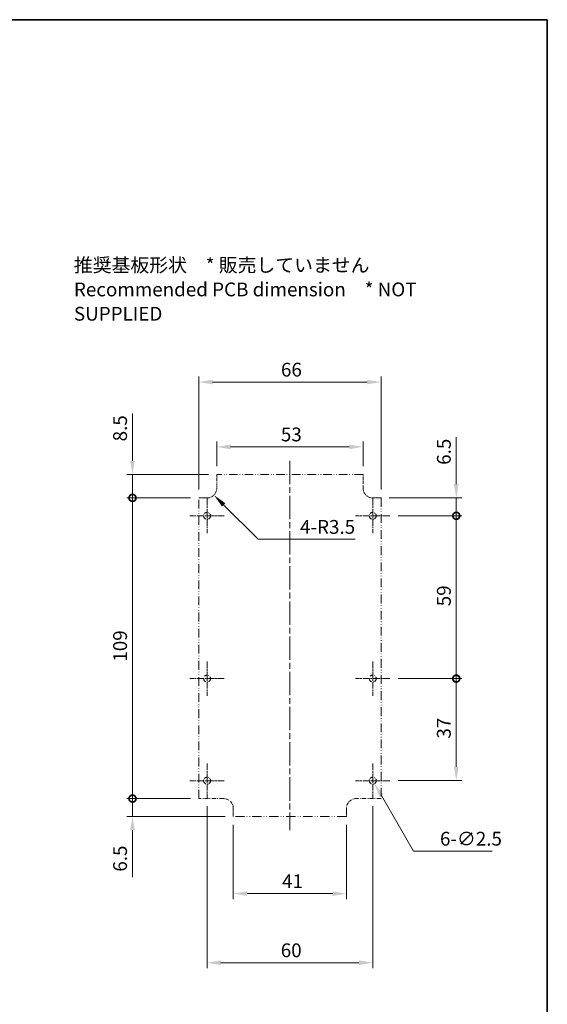
# Model space of a CAD drawing. Units: millimetres. Extents: x 0 to 3058, y 0 to 562.
# Drawn here: x 1794 to 1985, y 205 to 562 of the extents above; entities that cross this region are included whole.
import ezdxf

# ---------------------------------------------------------------- set-up
doc = ezdxf.new("R2010")
doc.units = ezdxf.units.MM
doc.header["$LTSCALE"] = 1.5
doc.linetypes.add('CHAIN', pattern=[0.3543, 0.2362, -0.0295, 0.0591, -0.0295])
doc.linetypes.add('DASH_DOUBLE_DOT', pattern=[0.4398, 0.24, -0.06, 0.0098, -0.06, 0.01, -0.06])
doc.layers.get('Defpoints').update_dxf_attribs({"lineweight": 25})
for name, color, linetype, lineweight in [('Border (ISO)', 7, 'Continuous', 35), ('Center Mark (ISO)', 131, 'Continuous', 18), ('Centerline (ISO)', 131, 'Continuous', 18), ('Dimension (ISO)', 7, 'Continuous', 18), ('Dimension (ISO) @ 1', 7, 'Continuous', 18), ('Symbol (ISO)', 7, 'Continuous', 18), ('Visible (ISO)', 7, 'Continuous', 35)]:
    doc.layers.add(name, color=color, linetype=linetype, lineweight=lineweight)
doc.styles.add('Note Text (TK)', font='txt')
doc.dimstyles.new('Default - Method 1b (TK)', dxfattribs={"dimscale": 1.5, "dimtxt": 2.5, "dimasz": 2.5, "dimexe": 1, "dimexo": 1.5, "dimgap": 1, "dimtad": 1, "dimtoh": 1, "dimrnd": 1e-08, "dimdsep": 46, "dimtxsty": 'Note Text (TK)', "dimcen": 0.09, "dimdle": 5, "dimclrd": 100, "dimclre": 100, "dimclrt": 7, "dimadec": 1, "dimazin": 1, "dimtfac": 1, "dimtmove": 0, "dimatfit": 3, "dimfxl": 1, "dimtolj": 1, "dimlwd": -1, "dimlwe": -1, "dimarcsym": 0})

# ---------------------------------------------------------------- blocks, each defined once
blk = doc.blocks.new('図面枠 tk図枠')
at = {"layer": 'Border (ISO)'}
for p, q in [((14.5, 289), (405.5, 289)), ((405.5, 289), (405.5, 8))]:
    blk.add_line(p, q, dxfattribs=at)
blk = doc.blocks.new('*D42')
at = {"layer": 'Defpoints', "color": 0}
for p in [(1921.16, 287.22), (1922.41, 285.05)]:
    blk.add_point(p, dxfattribs=at)
at = {"layer": 'Dimension (ISO)', "color": 100}
for p, q in [((1921.61, 286.14), (1921.97, 286.14)), ((1921.79, 285.96), (1921.79, 286.32)), ((1936.54, 260.59), (1924.91, 280.72)), ((1965.03, 260.59), (1936.54, 260.59))]:
    blk.add_line(p, q, dxfattribs=at)
blk.add_solid([(1925.63, 281.14), (1924.19, 280.31), (1922.41, 285.05)], dxfattribs=at)
at = {"layer": 'Dimension (ISO)', "color": 7, "insert": (1946.14, 265.09), "char_height": 5, "attachment_point": 4, "style": 'Note Text (TK)'}
blk.add_mtext('\\A1;\\fＭＳ Ｐゴシック|b0|i0;\\H5.0000;6-∅2.5', dxfattribs=at)
blk = doc.blocks.new('*D43')
at = {"layer": 'Defpoints', "color": 0}
for p in [(1861.79, 392.14), (1864.26, 389.66)]:
    blk.add_point(p, dxfattribs=at)
at = {"layer": 'Dimension (ISO)', "color": 100}
for p, q in [((1880.3, 373.63), (1867.8, 386.13)), ((1915.41, 373.63), (1880.3, 373.63))]:
    blk.add_line(p, q, dxfattribs=at)
blk.add_solid([(1868.39, 386.71), (1867.21, 385.54), (1864.26, 389.66)], dxfattribs=at)
at = {"layer": 'Dimension (ISO)', "color": 7, "insert": (1895.47, 378.13), "char_height": 5, "attachment_point": 4, "style": 'Note Text (TK)'}
blk.add_mtext('\\A1;\\fＭＳ Ｐゴシック|b0|i0;\\H5.0000;4-R3.5', dxfattribs=at)
blk = doc.blocks.new('_DotSmall')
at = {"color": 0, "linetype": 'ByBlock', "const_width": 0.5}
blk.add_lwpolyline([(-0.0625, 0, 1), (0.0625, 0, 1)], format="xyb", close=True, dxfattribs=at)
blk = doc.blocks.new('*D44')
at = {"layer": 'Defpoints', "color": 0}
for p in [(1834.79, 279.64), (1858.79, 279.64), (1871.29, 273.14)]:
    blk.add_point(p, dxfattribs=at)
at = {"layer": 'Dimension (ISO)', "color": 100}
for p, q in [((1834.79, 279.64), (1834.79, 289.64)), ((1855.79, 279.64), (1832.79, 279.64)), ((1834.79, 279.64), (1834.79, 273.14)), ((1868.29, 273.14), (1832.79, 273.14)), ((1834.79, 268.14), (1834.79, 251.15))]:
    blk.add_line(p, q, dxfattribs=at)
blk.add_solid([(1833.95, 268.14), (1835.62, 268.14), (1834.79, 273.14)], dxfattribs=at)
at = {"layer": 'Dimension (ISO)', "color": 100, "xscale": 5, "yscale": 5, "zscale": 5, "rotation": 270}
blk.add_blockref('_DotSmall', (1834.79, 279.64), dxfattribs=at)
at = {"layer": 'Dimension (ISO)', "color": 7, "insert": (1830.29, 253.15), "char_height": 5, "attachment_point": 4, "rotation": 90, "style": 'Note Text (TK)'}
blk.add_mtext('\\A1;6.5', dxfattribs=at)
blk = doc.blocks.new('*D45')
at = {"layer": 'Defpoints', "color": 0}
for p in [(1834.79, 388.64), (1858.79, 388.64), (1858.79, 279.64)]:
    blk.add_point(p, dxfattribs=at)
at = {"layer": 'Dimension (ISO)', "color": 100}
for p, q in [((1855.79, 388.64), (1832.79, 388.64)), ((1834.79, 279.64), (1834.79, 388.64)), ((1855.79, 279.64), (1832.79, 279.64))]:
    blk.add_line(p, q, dxfattribs=at)
at = {"layer": 'Dimension (ISO)', "color": 100, "xscale": 5, "yscale": 5, "zscale": 5}
for p, rotation in [((1834.79, 388.64), 90), ((1834.79, 279.64), 270)]:
    blk.add_blockref('_DotSmall', p, dxfattribs=dict(at, rotation=rotation))
at = {"layer": 'Dimension (ISO)', "color": 7, "insert": (1830.29, 329.28), "char_height": 5, "attachment_point": 4, "rotation": 90, "style": 'Note Text (TK)'}
blk.add_mtext('\\A1;109', dxfattribs=at)
blk = doc.blocks.new('*D46')
at = {"layer": 'Defpoints', "color": 0}
for p in [(1834.79, 397.14), (1865.29, 397.14), (1858.79, 388.64)]:
    blk.add_point(p, dxfattribs=at)
at = {"layer": 'Dimension (ISO)', "color": 100}
for p, q in [((1834.79, 402.14), (1834.79, 419.18)), ((1862.29, 397.14), (1832.79, 397.14)), ((1834.79, 388.64), (1834.79, 397.14)), ((1855.79, 388.64), (1832.79, 388.64)), ((1834.79, 388.64), (1834.79, 383.64))]:
    blk.add_line(p, q, dxfattribs=at)
blk.add_solid([(1833.95, 402.14), (1835.62, 402.14), (1834.79, 397.14)], dxfattribs=at)
at = {"layer": 'Dimension (ISO)', "color": 100, "xscale": 5, "yscale": 5, "zscale": 5, "rotation": 90}
blk.add_blockref('_DotSmall', (1834.79, 388.64), dxfattribs=at)
at = {"layer": 'Dimension (ISO)', "color": 7, "insert": (1830.29, 409.14), "char_height": 5, "attachment_point": 4, "rotation": 90, "style": 'Note Text (TK)'}
blk.add_mtext('\\A1;8.5', dxfattribs=at)
blk = doc.blocks.new('*D47')
at = {"layer": 'Defpoints', "color": 0}
for p in [(1924.79, 430.64), (1858.79, 388.64), (1924.79, 388.64)]:
    blk.add_point(p, dxfattribs=at)
at = {"layer": 'Dimension (ISO)', "color": 100}
for p, q in [((1858.79, 391.64), (1858.79, 432.64)), ((1924.79, 391.64), (1924.79, 432.64)), ((1863.79, 430.64), (1919.79, 430.64))]:
    blk.add_line(p, q, dxfattribs=at)
for points in [[(1863.79, 431.48), (1863.79, 429.81), (1858.79, 430.64)], [(1919.79, 431.48), (1919.79, 429.81), (1924.79, 430.64)]]:
    blk.add_solid(points, dxfattribs=at)
at = {"layer": 'Dimension (ISO)', "color": 7, "insert": (1888.55, 435.14), "char_height": 5, "attachment_point": 4, "style": 'Note Text (TK)'}
blk.add_mtext('\\A1;66', dxfattribs=at)
blk = doc.blocks.new('*D48')
at = {"layer": 'Defpoints', "color": 0}
for p in [(1865.29, 407.14), (1865.29, 397.14), (1918.29, 397.14)]:
    blk.add_point(p, dxfattribs=at)
at = {"layer": 'Dimension (ISO)', "color": 100}
for p, q in [((1865.29, 400.14), (1865.29, 409.14)), ((1913.29, 407.14), (1870.29, 407.14)), ((1918.29, 400.14), (1918.29, 409.14))]:
    blk.add_line(p, q, dxfattribs=at)
for points in [[(1870.29, 407.97), (1870.29, 406.3), (1865.29, 407.14)], [(1913.29, 407.97), (1913.29, 406.3), (1918.29, 407.14)]]:
    blk.add_solid(points, dxfattribs=at)
at = {"layer": 'Dimension (ISO)', "color": 7, "insert": (1888.52, 411.64), "char_height": 5, "attachment_point": 4, "style": 'Note Text (TK)'}
blk.add_mtext('\\A1;53', dxfattribs=at)
blk = doc.blocks.new('*D49')
at = {"layer": 'Defpoints', "color": 0}
for p in [(1928.04, 323.14), (1928.04, 286.14), (1952.04, 286.14)]:
    blk.add_point(p, dxfattribs=at)
at = {"layer": 'Dimension (ISO)', "color": 100}
for p, q in [((1931.04, 323.14), (1954.04, 323.14)), ((1952.04, 323.14), (1952.04, 291.14)), ((1931.04, 286.14), (1954.04, 286.14))]:
    blk.add_line(p, q, dxfattribs=at)
blk.add_solid([(1951.2, 291.14), (1952.87, 291.14), (1952.04, 286.14)], dxfattribs=at)
at = {"layer": 'Dimension (ISO)', "color": 100, "xscale": 5, "yscale": 5, "zscale": 5, "rotation": 90}
blk.add_blockref('_DotSmall', (1952.04, 323.14), dxfattribs=at)
at = {"layer": 'Dimension (ISO)', "color": 7, "insert": (1947.54, 301.39), "char_height": 5, "attachment_point": 4, "rotation": 90, "style": 'Note Text (TK)'}
blk.add_mtext('\\A1;37', dxfattribs=at)
blk = doc.blocks.new('*D50')
at = {"layer": 'Defpoints', "color": 0}
for p in [(1928.04, 382.14), (1928.04, 323.14), (1952.04, 323.14)]:
    blk.add_point(p, dxfattribs=at)
at = {"layer": 'Dimension (ISO)', "color": 100}
for p, q in [((1931.04, 382.14), (1954.04, 382.14)), ((1952.04, 382.14), (1952.04, 323.14)), ((1931.04, 323.14), (1954.04, 323.14))]:
    blk.add_line(p, q, dxfattribs=at)
at = {"layer": 'Dimension (ISO)', "color": 100, "xscale": 5, "yscale": 5, "zscale": 5}
for p, rotation in [((1952.04, 382.14), 90), ((1952.04, 323.14), 270)]:
    blk.add_blockref('_DotSmall', p, dxfattribs=dict(at, rotation=rotation))
at = {"layer": 'Dimension (ISO)', "color": 7, "insert": (1947.54, 349.36), "char_height": 5, "attachment_point": 4, "rotation": 90, "style": 'Note Text (TK)'}
blk.add_mtext('\\A1;59', dxfattribs=at)
blk = doc.blocks.new('*D51')
at = {"layer": 'Defpoints', "color": 0}
for p in [(1924.79, 388.64), (1928.04, 382.14), (1952.04, 382.14)]:
    blk.add_point(p, dxfattribs=at)
at = {"layer": 'Dimension (ISO)', "color": 100}
for p, q in [((1952.04, 393.64), (1952.04, 410.62)), ((1927.79, 388.64), (1954.04, 388.64)), ((1952.04, 382.14), (1952.04, 388.64)), ((1931.04, 382.14), (1954.04, 382.14)), ((1952.04, 382.14), (1952.04, 372.14))]:
    blk.add_line(p, q, dxfattribs=at)
blk.add_solid([(1951.2, 393.64), (1952.87, 393.64), (1952.04, 388.64)], dxfattribs=at)
at = {"layer": 'Dimension (ISO)', "color": 100, "xscale": 5, "yscale": 5, "zscale": 5, "rotation": 90}
blk.add_blockref('_DotSmall', (1952.04, 382.14), dxfattribs=at)
at = {"layer": 'Dimension (ISO)', "color": 7, "insert": (1947.54, 400.64), "char_height": 5, "attachment_point": 4, "rotation": 90, "style": 'Note Text (TK)'}
blk.add_mtext('\\A1;6.5', dxfattribs=at)
blk = doc.blocks.new('*D52')
at = {"layer": 'Defpoints', "color": 0}
for p in [(1861.79, 279.89), (1921.79, 279.89), (1921.79, 220.14)]:
    blk.add_point(p, dxfattribs=at)
at = {"layer": 'Dimension (ISO)', "color": 100}
for p, q in [((1861.79, 276.89), (1861.79, 218.14)), ((1921.79, 276.89), (1921.79, 218.14)), ((1866.79, 220.14), (1916.79, 220.14))]:
    blk.add_line(p, q, dxfattribs=at)
for points in [[(1866.79, 220.97), (1866.79, 219.3), (1861.79, 220.14)], [(1916.79, 220.97), (1916.79, 219.3), (1921.79, 220.14)]]:
    blk.add_solid(points, dxfattribs=at)
at = {"layer": 'Dimension (ISO)', "color": 7, "insert": (1888.48, 224.64), "char_height": 5, "attachment_point": 4, "style": 'Note Text (TK)'}
blk.add_mtext('\\A1;60', dxfattribs=at)
blk = doc.blocks.new('*D74')
at = {"layer": 'Defpoints', "color": 0}
for p in [(1871.29, 273.14), (1912.29, 273.14), (1871.29, 245.19)]:
    blk.add_point(p, dxfattribs=at)
at = {"layer": 'Dimension (ISO)', "color": 100}
for p, q in [((1871.29, 270.14), (1871.29, 243.19)), ((1912.29, 270.14), (1912.29, 243.19)), ((1907.29, 245.19), (1876.29, 245.19))]:
    blk.add_line(p, q, dxfattribs=at)
for points in [[(1876.29, 246.02), (1876.29, 244.35), (1871.29, 245.19)], [(1907.29, 246.02), (1907.29, 244.35), (1912.29, 245.19)]]:
    blk.add_solid(points, dxfattribs=at)
at = {"layer": 'Dimension (ISO)', "color": 7, "insert": (1888.96, 249.69), "char_height": 5, "attachment_point": 4, "style": 'Note Text (TK)'}
blk.add_mtext('\\A1;41', dxfattribs=at)

msp = doc.modelspace()

# ---------------------------------------------------------------- linework, layer by layer
at = {"layer": 'Center Mark (ISO)', "linetype": 'CHAIN', "ltscale": 6.944946}
for p, q in [((1861.7881, 388.3861), (1861.7881, 375.8861)), ((1921.7881, 388.3861), (1921.7881, 375.8861)), ((1868.0381, 382.1361), (1855.5381, 382.1361)), ((1928.0381, 382.1361), (1915.5381, 382.1361)), ((1861.7881, 329.3861), (1861.7881, 316.8861)), ((1921.7881, 329.3861), (1921.7881, 316.8861)), ((1868.0381, 323.1361), (1855.5381, 323.1361)), ((1928.0381, 323.1361), (1915.5381, 323.1361)), ((1861.7881, 292.3861), (1861.7881, 279.8861)), ((1921.7881, 292.3861), (1921.7881, 279.8861)), ((1868.0381, 286.1361), (1855.5381, 286.1361)), ((1928.0381, 286.1361), (1915.5381, 286.1361))]:
    msp.add_line(p, q, dxfattribs=at)
at = {"layer": 'Centerline (ISO)', "linetype": 'CHAIN', "ltscale": 23.990969}
msp.add_line((1891.7881, 402.1361), (1891.7881, 268.1361), dxfattribs=at)
at = {"layer": 'Visible (ISO)', "linetype": 'DASH_DOUBLE_DOT', "lineweight": 18, "ltscale": 2.237854}
for p, q in [((1865.2881, 397.1361), (1865.2881, 392.1361)), ((1918.2881, 392.1361), (1918.2881, 397.1361))]:
    msp.add_line(p, q, dxfattribs=at)
at = {"layer": 'Visible (ISO)', "linetype": 'DASH_DOUBLE_DOT', "lineweight": 18, "ltscale": 8.607809}
msp.add_line((1918.2881, 397.1361), (1865.2881, 397.1361), dxfattribs=at)
at = {"layer": 'Visible (ISO)', "linetype": 'DASH_DOUBLE_DOT', "lineweight": 18, "ltscale": 1.342672}
for p, q in [((1858.7881, 388.6361), (1861.7881, 388.6361)), ((1921.7881, 388.6361), (1924.7881, 388.6361)), ((1871.2881, 273.1361), (1871.2881, 276.1361)), ((1912.2881, 276.1361), (1912.2881, 273.1361))]:
    msp.add_line(p, q, dxfattribs=at)
at = {"layer": 'Visible (ISO)', "linetype": 'DASH_DOUBLE_DOT', "lineweight": 18, "ltscale": 8.851426}
for p, q in [((1858.7881, 279.6361), (1858.7881, 388.6361)), ((1924.7881, 388.6361), (1924.7881, 279.6361))]:
    msp.add_line(p, q, dxfattribs=at)
at = {"layer": 'Visible (ISO)', "linetype": 'DASH_DOUBLE_DOT', "lineweight": 18, "ltscale": 4.028216}
for p, q in [((1867.7881, 279.6361), (1858.7881, 279.6361)), ((1924.7881, 279.6361), (1915.7881, 279.6361))]:
    msp.add_line(p, q, dxfattribs=at)
at = {"layer": 'Visible (ISO)', "linetype": 'DASH_DOUBLE_DOT', "lineweight": 18, "ltscale": 9.322419}
msp.add_line((1912.2881, 273.1361), (1871.2881, 273.1361), dxfattribs=at)
at = {"layer": 'Visible (ISO)', "linetype": 'DASH_DOUBLE_DOT', "lineweight": 18, "ltscale": 3.515269}
for centre in [(1861.7881, 382.1361), (1921.7881, 382.1361), (1861.7881, 323.1361), (1921.7881, 323.1361), (1861.7881, 286.1361), (1921.7881, 286.1361)]:
    msp.add_circle(centre, 1.25, dxfattribs=at)
at = {"layer": 'Visible (ISO)', "linetype": 'DASH_DOUBLE_DOT', "lineweight": 18, "ltscale": 2.460659}
for centre, start, end in [((1861.7881, 392.1361), 270, 0), ((1921.7881, 392.1361), 180, 270), ((1867.7881, 276.1361), 0, 90), ((1915.7881, 276.1361), 90, 180)]:
    msp.add_arc(centre, 3.5, start, end, dxfattribs=at)

# ---------------------------------------------------------------- block references
at = {"xscale": 2, "yscale": 2, "zscale": 2}
msp.add_blockref('図面枠 tk図枠', (1174, -16), dxfattribs=at)

# ---------------------------------------------------------------- texts
at = {"layer": 'Symbol (ISO)', "color": 7, "insert": (1813.5723, 464.2225), "char_height": 5, "width": 156.66667, "attachment_point": 4, "line_spacing_factor": 1.058182, "style": 'Note Text (TK)'}
msp.add_mtext('{\\fＭＳ Ｐゴシック|b0|i0;推奨基板形状\u3000* 販売していません\\P\\fＭＳ Ｐゴシック|b0|i0;Recommended PCB dimension\u3000* NOT SUPPLIED}', dxfattribs=at)

# ---------------------------------------------------------------- dimensions: what is measured, and where the dimension line sits
at = {"layer": 'Dimension (ISO) @ 1', "color": 100}
for base, p1, p2, angle, override, picture, middle in [((1924.7881, 430.6422), (1858.7881, 388.6361), (1924.7881, 388.6361), 180, {"dimscale": 1, "dimtxt": 5, "dimasz": 5, "dimexe": 2, "dimexo": 3, "dimgap": 2, "dimtoh": 0, "dimdec": 2, "dimcen": 0.18, "dimtol": 0, "dimlim": 0, "dimtp": 0, "dimtm": 0, "dimtdec": 2, "dimtix": 0, "dimtofl": 0, "dimtmove": 0, "dimatfit": 1}, '*D47', (1891.7881, 430.6422)), ((1834.7881, 397.1361), (1858.7881, 388.6361), (1865.2881, 397.1361), 270, {"dimscale": 1, "dimtxt": 5, "dimasz": 5, "dimexe": 2, "dimexo": 3, "dimgap": 2, "dimtoh": 0, "dimdec": 2, "dimblk1": 'DotSmall', "dimsah": 1, "dimcen": 0.18, "dimdle": 0, "dimtol": 0, "dimlim": 0, "dimtp": 0, "dimtm": 0, "dimtdec": 2, "dimtix": 0, "dimtofl": 1, "dimtmove": 0, "dimatfit": 1}, '*D46', (1834.7881, 413.156)), ((1865.2881, 407.1361), (1918.2881, 397.1361), (1865.2881, 397.1361), 180, {"dimscale": 1, "dimtxt": 5, "dimasz": 5, "dimexe": 2, "dimexo": 3, "dimgap": 2, "dimtoh": 0, "dimdec": 2, "dimcen": 0.18, "dimtol": 0, "dimlim": 0, "dimtp": 0, "dimtm": 0, "dimtdec": 2, "dimtix": 0, "dimtofl": 0, "dimtmove": 0, "dimatfit": 1}, '*D48', (1891.7881, 407.1361)), ((1952.0381, 382.1361), (1924.7881, 388.6361), (1928.0381, 382.1361), 90, {"dimscale": 1, "dimtxt": 5, "dimasz": 5, "dimexe": 2, "dimexo": 3, "dimgap": 2, "dimtoh": 0, "dimdec": 2, "dimblk2": 'DotSmall', "dimsah": 1, "dimcen": 0.18, "dimdle": 0, "dimtol": 0, "dimlim": 0, "dimtp": 0, "dimtm": 0, "dimtdec": 2, "dimtix": 0, "dimtofl": 1, "dimtmove": 0, "dimatfit": 1}, '*D51', (1952.0381, 404.6276)), ((1834.7881, 388.6361), (1858.7881, 279.6361), (1858.7881, 388.6361), 270, {"dimscale": 1, "dimtxt": 5, "dimasz": 5, "dimexe": 2, "dimexo": 3, "dimgap": 2, "dimtoh": 0, "dimdec": 2, "dimblk1": 'DotSmall', "dimblk2": 'DotSmall', "dimsah": 1, "dimcen": 0.18, "dimdle": 0, "dimtol": 0, "dimlim": 0, "dimtp": 0, "dimtm": 0, "dimtdec": 2, "dimtix": 0, "dimtofl": 0, "dimtmove": 0, "dimatfit": 1}, '*D45', (1834.7881, 334.1561)), ((1952.0381, 323.1361), (1928.0381, 382.1361), (1928.0381, 323.1361), 90, {"dimscale": 1, "dimtxt": 5, "dimasz": 5, "dimexe": 2, "dimexo": 3, "dimgap": 2, "dimtoh": 0, "dimdec": 2, "dimblk1": 'DotSmall', "dimblk2": 'DotSmall', "dimsah": 1, "dimcen": 0.18, "dimdle": 0, "dimtol": 0, "dimlim": 0, "dimtp": 0, "dimtm": 0, "dimtdec": 2, "dimtix": 0, "dimtofl": 0, "dimtmove": 0, "dimatfit": 1}, '*D50', (1952.0381, 352.6161)), ((1952.0381, 286.1361), (1928.0381, 323.1361), (1928.0381, 286.1361), 90, {"dimscale": 1, "dimtxt": 5, "dimasz": 5, "dimexe": 2, "dimexo": 3, "dimgap": 2, "dimtoh": 0, "dimdec": 2, "dimblk1": 'DotSmall', "dimsah": 1, "dimcen": 0.18, "dimdle": 0, "dimtol": 0, "dimlim": 0, "dimtp": 0, "dimtm": 0, "dimtdec": 2, "dimtix": 0, "dimtofl": 0, "dimtmove": 0, "dimatfit": 1}, '*D49', (1952.0381, 304.6161)), ((1834.7881, 279.6361), (1871.2881, 273.1361), (1858.7881, 279.6361), 270, {"dimscale": 1, "dimtxt": 5, "dimasz": 5, "dimexe": 2, "dimexo": 3, "dimgap": 2, "dimtoh": 0, "dimdec": 2, "dimblk2": 'DotSmall', "dimsah": 1, "dimcen": 0.18, "dimdle": 0, "dimtol": 0, "dimlim": 0, "dimtp": 0, "dimtm": 0, "dimtdec": 2, "dimtix": 0, "dimtofl": 1, "dimtmove": 0, "dimatfit": 1}, '*D44', (1834.7881, 257.1447)), ((1921.7881, 220.1361), (1861.7881, 279.8861), (1921.7881, 279.8861), 180, {"dimscale": 1, "dimtxt": 5, "dimasz": 5, "dimexe": 2, "dimexo": 3, "dimgap": 2, "dimtoh": 0, "dimdec": 2, "dimcen": 0.18, "dimtol": 0, "dimlim": 0, "dimtp": 0, "dimtm": 0, "dimtdec": 2, "dimtix": 0, "dimtofl": 0, "dimtmove": 0, "dimatfit": 1}, '*D52', (1891.7881, 220.1361)), ((1871.2881, 245.1861), (1912.2881, 273.1361), (1871.2881, 273.1361), 180, {"dimscale": 1, "dimtxt": 5, "dimasz": 5, "dimexe": 2, "dimexo": 3, "dimgap": 2, "dimtoh": 0, "dimdec": 2, "dimcen": 0.18, "dimtol": 0, "dimlim": 0, "dimtp": 0, "dimtm": 0, "dimtdec": 2, "dimtix": 0, "dimtofl": 0, "dimtmove": 0, "dimatfit": 1}, '*D74', (1891.7881, 245.1861))]:
    dim = msp.add_linear_dim(base=base, p1=p1, p2=p2, angle=angle, dimstyle='Default - Method 1b (TK)', override=override, dxfattribs=at)
    dim.commit()
    dim.dimension.update_dxf_attribs({"geometry": picture, "text_midpoint": middle, "dimtype": 160})
dim = msp.add_radius_dim(center=(1861.7881, 392.1361), mpoint=(1864.263, 389.6613), text='\\fＭＳ Ｐゴシック|b0|i0;\\H5.0000;4-<>', dimstyle='Default - Method 1b (TK)', override={"dimscale": 1, "dimtxt": 5, "dimasz": 5, "dimexe": 2, "dimexo": 3, "dimgap": 2, "dimtih": 1, "dimdec": 2, "dimlfac": 1, "dimcen": 0, "dimtol": 0, "dimlim": 0, "dimtp": 0, "dimtm": 0, "dimtdec": 2, "dimtix": 0, "dimtofl": 0, "dimtmove": 0, "dimatfit": 3}, dxfattribs=at)
dim.commit()
dim.dimension.update_dxf_attribs({"geometry": '*D43', "text_midpoint": (1905.4383, 373.6292), "dimtype": 164})
dim = msp.add_diameter_dim_2p(p1=(1921.1631, 287.2187), p2=(1922.4131, 285.0536), text='\\fＭＳ Ｐゴシック|b0|i0;\\H5.0000;6-<>', dimstyle='Default - Method 1b (TK)', override={"dimscale": 1, "dimtxt": 5, "dimasz": 5, "dimexe": 2, "dimexo": 3, "dimgap": 2, "dimtih": 1, "dimdec": 2, "dimlfac": 1, "dimcen": 0.18, "dimtol": 0, "dimlim": 0, "dimtp": 0, "dimtm": 0, "dimtdec": 2, "dimtix": 0, "dimtofl": 0, "dimtmove": 0, "dimatfit": 3}, dxfattribs=at)
dim.commit()
dim.dimension.update_dxf_attribs({"geometry": '*D42', "text_midpoint": (1955.5824, 260.5936), "dimtype": 163})

doc.saveas('drawing.dxf')
